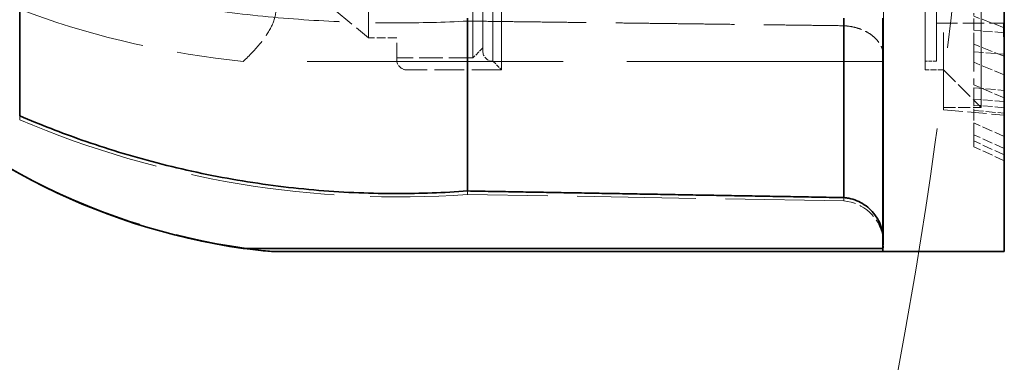
# Model space of a CAD drawing. Units: millimetres. Extents: x 0 to 6300, y 0 to 4455.
# Drawn here: x 3250 to 3347, y 1367 to 1401 of the extents above; entities that cross this region are included whole.
import ezdxf

# ---------------------------------------------------------------- set-up
doc = ezdxf.new("R2010")
doc.units = ezdxf.units.MM
doc.header["$LTSCALE"] = 15
doc.linetypes.add('DASHED', pattern=[0.2068, 0.1655, -0.0413])
doc.layers.add('Hidden (ISO)', color=1, linetype='DASHED', lineweight=18, true_color=0xff0000)
doc.layers.add('Visible (ISO)', color=7, linetype='Continuous', lineweight=35)

msp = doc.modelspace()

# ---------------------------------------------------------------- linework, layer by layer
at = {"layer": 'Hidden (ISO)', "ltscale": 13.460287}
msp.add_line((3334.893, 1378.656), (3334.893, 1538.144), dxfattribs=at)
at = {"layer": 'Hidden (ISO)', "ltscale": 13.469756}
msp.add_line((3340.826, 1524.9), (3340.826, 1391.9), dxfattribs=at)
at = {"layer": 'Hidden (ISO)', "ltscale": 12.669673}
for p, q in [((3297.176, 1395.85), (3297.176, 1520.95)), ((3339.026, 1520.95), (3339.026, 1395.85))]:
    msp.add_line(p, q, dxfattribs=at)
at = {"layer": 'Hidden (ISO)', "ltscale": 12.497502}
for p, q in [((3296.326, 1520.1), (3296.326, 1396.7)), ((3340.126, 1520.1), (3340.126, 1396.7))]:
    msp.add_line(p, q, dxfattribs=at)
at = {"layer": 'Hidden (ISO)', "ltscale": 12.431673}
msp.add_line((3294.326, 1519.775), (3294.326, 1397.025), dxfattribs=at)
at = {"layer": 'Hidden (ISO)', "ltscale": 12.29495}
msp.add_line((3295.326, 1519.1), (3295.326, 1397.7), dxfattribs=at)
at = {"layer": 'Hidden (ISO)', "ltscale": 12.031631}
msp.add_line((3284.026, 1517.8), (3284.026, 1399), dxfattribs=at)
at = {"layer": 'Hidden (ISO)', "ltscale": 5.52029}
msp.add_line((3346.76, 1416.059), (3346.76, 1400.48), dxfattribs=at)
at = {"layer": 'Hidden (ISO)', "ltscale": 5.138183}
msp.add_line((3286.826, 1414.47), (3286.826, 1397.28), dxfattribs=at)
at = {"layer": 'Hidden (ISO)', "ltscale": 6.375645}
msp.add_line((3344.526, 1392.15), (3344.526, 1410.301), dxfattribs=at)
at = {"layer": 'Hidden (ISO)', "ltscale": 0.923781}
msp.add_line((3278.423, 1403.648), (3284.026, 1399), dxfattribs=at)
at = {"layer": 'Hidden (ISO)', "ltscale": 0.455361}
for p, q in [((3343.826, 1398.391), (3343.826, 1401.452)), ((3343.826, 1389.452), (3343.826, 1392.969))]:
    msp.add_line(p, q, dxfattribs=at)
at = {"layer": 'Hidden (ISO)', "ltscale": 0.841938}
msp.add_line((3340.126, 1400.48), (3346.76, 1400.48), dxfattribs=at)
at = {"layer": 'Hidden (ISO)', "ltscale": 0.420017}
for p, q in [((3346.826, 1400.015), (3343.826, 1401.154)), ((3346.826, 1397.198), (3343.826, 1398.391)), ((3346.826, 1395.368), (3343.826, 1396.597)), ((3346.826, 1393.09), (3343.826, 1394.364)), ((3346.826, 1389.273), (3343.826, 1390.62)), ((3346.826, 1388.081), (3343.826, 1389.452)), ((3346.826, 1387.445), (3343.826, 1388.829)), ((3346.826, 1386.867), (3343.826, 1388.262))]:
    msp.add_line(p, q, dxfattribs=at)
at = {"layer": 'Hidden (ISO)', "ltscale": 1.107929}
msp.add_line((3346.76, 1400.48), (3346.826, 1391.75), dxfattribs=at)
at = {"layer": 'Hidden (ISO)', "ltscale": 0.38211}
for p, q in [((3346.826, 1399.519), (3343.826, 1399.75)), ((3343.826, 1397.63), (3346.826, 1397.391)), ((3343.826, 1394.078), (3346.826, 1393.825)), ((3346.826, 1392.712), (3343.826, 1392.969)), ((3346.826, 1392.118), (3343.826, 1392.378)), ((3343.826, 1391.84), (3346.826, 1391.578))]:
    msp.add_line(p, q, dxfattribs=at)
at = {"layer": 'Hidden (ISO)', "ltscale": 0.355271}
msp.add_line((3286.826, 1399), (3284.026, 1399), dxfattribs=at)
at = {"layer": 'Hidden (ISO)', "ltscale": 1.090764}
for p, q in [((3343.826, 1398.391), (3343.826, 1394.364)), ((3343.826, 1389.452), (3343.826, 1388.262))]:
    msp.add_line(p, q, dxfattribs=at)
at = {"layer": 'Hidden (ISO)', "ltscale": 0.001859}
for p, q in [((3286.841, 1397.456), (3286.826, 1397.456)), ((3286.826, 1397.028), (3286.841, 1397.028))]:
    msp.add_line(p, q, dxfattribs=at)
at = {"layer": 'Hidden (ISO)', "ltscale": 0.923795}
msp.add_line((3286.841, 1397.456), (3286.841, 1397.025), dxfattribs=at)
at = {"layer": 'Hidden (ISO)', "ltscale": 0.17939}
msp.add_line((3295.326, 1398.025), (3294.326, 1397.025), dxfattribs=at)
at = {"layer": 'Hidden (ISO)', "ltscale": 10.181213}
msp.add_line((3334.826, 1396.691), (3271.661, 1396.691), dxfattribs=at)
at = {"layer": 'Hidden (ISO)', "ltscale": 0.92357}
msp.add_line((3286.826, 1397.28), (3286.826, 1396.85), dxfattribs=at)
at = {"layer": 'Hidden (ISO)', "ltscale": 0.949829}
msp.add_line((3294.326, 1397.025), (3286.841, 1397.025), dxfattribs=at)
at = {"layer": 'Hidden (ISO)', "ltscale": 0.152466}
msp.add_line((3296.326, 1396.7), (3297.176, 1395.85), dxfattribs=at)
at = {"layer": 'Hidden (ISO)', "ltscale": 0.13951}
msp.add_line((3340.126, 1396.7), (3339.026, 1396.7), dxfattribs=at)
at = {"layer": 'Hidden (ISO)', "ltscale": 1.186587}
msp.add_line((3297.176, 1395.85), (3287.826, 1395.85), dxfattribs=at)
at = {"layer": 'Hidden (ISO)', "ltscale": 0.228353}
msp.add_line((3340.826, 1395.85), (3339.026, 1395.85), dxfattribs=at)
at = {"layer": 'Hidden (ISO)', "ltscale": 0.664012}
msp.add_line((3340.826, 1395.85), (3344.526, 1392.15), dxfattribs=at)
at = {"layer": 'Hidden (ISO)', "ltscale": 0.602885}
msp.add_line((3343.826, 1392.969), (3343.826, 1394.078), dxfattribs=at)
at = {"layer": 'Hidden (ISO)', "ltscale": 0.469498}
msp.add_line((3340.826, 1392.15), (3344.526, 1392.15), dxfattribs=at)
at = {"layer": 'Hidden (ISO)', "ltscale": 0.764319}
msp.add_line((3340.826, 1391.9), (3346.826, 1391.375), dxfattribs=at)
at = {"layer": 'Hidden (ISO)', "ltscale": 0.83554}
msp.add_line((3249.585, 1391.314), (3249.585, 1390.931), dxfattribs=at)
at = {"layer": 'Hidden (ISO)', "ltscale": 0.817507}
msp.add_line((3293.826, 1383.89), (3293.826, 1383.552), dxfattribs=at)
at = {"layer": 'Hidden (ISO)', "ltscale": 4.717781}
msp.add_line((3330.993, 1382.903), (3293.826, 1383.552), dxfattribs=at)
at = {"layer": 'Hidden (ISO)', "ltscale": 0.815928}
msp.add_line((3330.993, 1383.237), (3330.993, 1382.903), dxfattribs=at)
at = {"layer": 'Hidden (ISO)', "ltscale": 7.60373}
msp.add_line((3274.915, 1377.904), (3334.826, 1377.904), dxfattribs=at)
at = {"layer": 'Hidden (ISO)', "ltscale": 12.963374}
msp.add_arc((2844.826, 1458.4), 512, 270, 90, dxfattribs=at)
at = {"layer": 'Hidden (ISO)', "ltscale": 12.984149}
msp.add_arc((2844.826, 1458.4), 500, 270, 90, dxfattribs=at)
at = {"layer": 'Hidden (ISO)', "ltscale": 0.199263}
for centre in [(3296.326, 1397.7), (3287.826, 1396.85)]:
    msp.add_arc(centre, 1, 180, 270, dxfattribs=at)
at = {"layer": 'Hidden (ISO)', "ltscale": 0.022226}
msp.add_arc((3287.826, 1396.85), 1, 169.92134, 180, dxfattribs=at)
at = {"layer": 'Hidden (ISO)', "ltscale": 0.096374}
for start, end in [(0, 10.22584), (349.77416, 0)]:
    msp.add_arc((3330.634, 1378.656), 4.259, start, end, dxfattribs=at)
at = {"layer": 'Hidden (ISO)', "ltscale": 5.586364}
msp.add_ellipse((3280.87, 1441.76), major_axis=(-65, 0), ratio=0.700428, start_param=0.751474, end_param=1.428646, dxfattribs=at)
at = {"layer": 'Hidden (ISO)', "ltscale": 5.994181}
msp.add_ellipse((3280.87, 1442.627), major_axis=(65, 0), ratio=0.999956, start_param=3.894029, end_param=4.620636, dxfattribs=at)
at = {"layer": 'Hidden (ISO)', "ltscale": 0.022407}
msp.add_ellipse((3287.842, 1397.28), major_axis=(-1.016, 0), ratio=0.999956, start_param=6.108695, end_param=6.283185, dxfattribs=at)
at = {"layer": 'Hidden (ISO)', "ltscale": 0.022226}
msp.add_ellipse((3287.826, 1396.853), major_axis=(-0.985, 0.175), ratio=0.999959, start_param=0, end_param=0.175906, dxfattribs=at)
at = {"layer": 'Hidden (ISO)', "ltscale": 5.746617}
msp.add_ellipse((3286.893, 1478.295), major_axis=(-95, 0), ratio=0.999956, start_param=1.167216, end_param=1.643836, dxfattribs=at)
at = {"layer": 'Hidden (ISO)', "ltscale": 0.706991}
msp.add_ellipse((3330.634, 1378.66), major_axis=(4.259, 0), ratio=0.999956, start_param=0.178474, end_param=1.486581, dxfattribs=at)
at = {"layer": 'Hidden (ISO)', "ltscale": 5.748216}
msp.add_open_spline([(3249.585, 1405.868), (3251.658, 1405.244), (3253.719, 1404.686), (3258.076, 1403.619), (3260.572, 1403.082), (3265.735, 1402.144), (3268.4, 1401.742), (3273.771, 1401.103), (3276.476, 1400.867), (3281.791, 1400.56), (3284.401, 1400.49), (3289.126, 1400.49), (3291.454, 1400.546), (3293.826, 1400.668)], degree=3, knots=[32.549678, 32.549678, 32.549678, 32.549678, 33.186621, 33.186621, 33.934195, 33.934195, 34.681769, 34.681769, 35.429343, 35.429343, 36.176917, 36.176917, 36.846817, 36.846817, 36.846817, 36.846817], dxfattribs=at)
at = {"layer": 'Hidden (ISO)', "ltscale": 1.094088}
msp.add_open_spline([(3271.661, 1396.691), (3272.289, 1397.279), (3272.868, 1397.881), (3273.804, 1399.033), (3274.179, 1399.576), (3274.735, 1400.73), (3274.915, 1401.34), (3274.915, 1402.016)], degree=3, knots=[-2.1197652, -2.1197652, -2.1197652, -2.1197652, -1.7856691, -1.7856691, -1.5017116, -1.5017116, -1.2177541, -1.2177541, -1.2177541, -1.2177541], dxfattribs=at)
at = {"layer": 'Hidden (ISO)', "ltscale": 4.717789}
msp.add_rational_spline([(3293.826, 1400.668), (3312.328, 1400.441), (3330.993, 1400.211)], [1.00003556177, 1.00003044835, 1.00000651162], degree=2, dxfattribs=at)
at = {"layer": 'Hidden (ISO)', "ltscale": 0.708661}
msp.add_open_spline([(3330.993, 1400.211), (3331.148, 1400.202), (3331.307, 1400.186), (3331.744, 1400.125), (3332.019, 1400.065), (3332.504, 1399.924), (3332.759, 1399.83), (3333.236, 1399.606), (3333.457, 1399.476), (3333.829, 1399.215), (3334.014, 1399.059), (3334.333, 1398.723), (3334.467, 1398.544), (3334.669, 1398.201), (3334.755, 1398.007), (3334.816, 1397.791), (3334.821, 1397.774), (3334.826, 1397.756)], degree=3, knots=[-1.2298854, -1.2298854, -1.2298854, -1.2298854, -1.1858483, -1.1858483, -1.1071375, -1.1071375, -1.028209, -1.028209, -0.9492805, -0.9492805, -0.8701037, -0.8701037, -0.7909269, -0.7909269, -0.7115681, -0.7115681, -0.704419, -0.704419, -0.704419, -0.704419], dxfattribs=at)
at = {"layer": 'Hidden (ISO)', "ltscale": 0.096119}
msp.add_open_spline([(3274.876, 1377.9), (3274.901, 1377.9), (3274.915, 1377.901), (3274.915, 1377.904)], degree=3, dxfattribs=at)
at = {"layer": 'Visible (ISO)'}
for p, q in [((3346.826, 1538.9), (3346.826, 1377.9)), ((3249.585, 1406.477), (3249.585, 1391.314)), ((3293.826, 1400.945), (3293.826, 1383.89)), ((3330.993, 1400.945), (3330.993, 1383.237)), ((3334.826, 1400.945), (3334.826, 1378.212)), ((3334.826, 1378.212), (3271.661, 1378.212)), ((3334.826, 1377.9), (3274.876, 1377.9)), ((3334.826, 1378.212), (3334.826, 1377.9)), ((3346.826, 1377.9), (3334.826, 1377.9))]:
    msp.add_line(p, q, dxfattribs=at)
msp.add_arc((2844.826, 1458.4), 540, 270, 352.88814, dxfattribs=at)
msp.add_ellipse((3280.87, 1442.554), major_axis=(-65, 0), ratio=0.999956, start_param=0.751474, end_param=1.428646, dxfattribs=at)
for points, knots in [([(3249.585, 1391.314), (3251.658, 1390.423), (3253.719, 1389.625), (3258.076, 1388.103), (3260.572, 1387.336), (3265.735, 1385.996), (3268.4, 1385.422), (3273.771, 1384.511), (3276.476, 1384.173), (3281.791, 1383.735), (3284.401, 1383.635), (3289.126, 1383.635), (3291.454, 1383.715), (3293.826, 1383.89)], [32.549678, 32.549678, 32.549678, 32.549678, 33.186621, 33.186621, 33.934195, 33.934195, 34.681769, 34.681769, 35.429343, 35.429343, 36.176917, 36.176917, 36.846817, 36.846817, 36.846817, 36.846817]), ([(3330.993, 1383.237), (3331.148, 1383.224), (3331.307, 1383.202), (3331.744, 1383.115), (3332.019, 1383.029), (3332.504, 1382.827), (3332.759, 1382.693), (3333.236, 1382.373), (3333.457, 1382.188), (3333.829, 1381.815), (3334.014, 1381.592), (3334.333, 1381.113), (3334.467, 1380.857), (3334.669, 1380.368), (3334.755, 1380.091), (3334.816, 1379.783), (3334.821, 1379.757), (3334.826, 1379.732)], [-1.2298854, -1.2298854, -1.2298854, -1.2298854, -1.1858483, -1.1858483, -1.1071375, -1.1071375, -1.028209, -1.028209, -0.9492805, -0.9492805, -0.8701037, -0.8701037, -0.7909269, -0.7909269, -0.7115681, -0.7115681, -0.704419, -0.704419, -0.704419, -0.704419]), ([(3271.661, 1378.212), (3271.691, 1378.208), (3271.721, 1378.205), (3272.55, 1378.099), (3273.278, 1378.022), (3274.157, 1377.944), (3274.413, 1377.925), (3274.729, 1377.905), (3274.826, 1377.9), (3274.876, 1377.9)], [-3.6173948, -3.6173948, -3.6173948, -3.6173948, -3.5999839, -3.5999839, -3.1283859, -3.1283859, -2.8925869, -2.8925869, -2.7346365, -2.7346365, -2.7346365, -2.7346365])]:
    msp.add_open_spline(points, degree=3, knots=knots, dxfattribs=at)
msp.add_rational_spline([(3293.826, 1383.89), (3312.328, 1383.565), (3330.993, 1383.237)], [1.00003556175, 1.00003044833, 1.00000651161], degree=2, dxfattribs=at)

doc.saveas('drawing.dxf')
